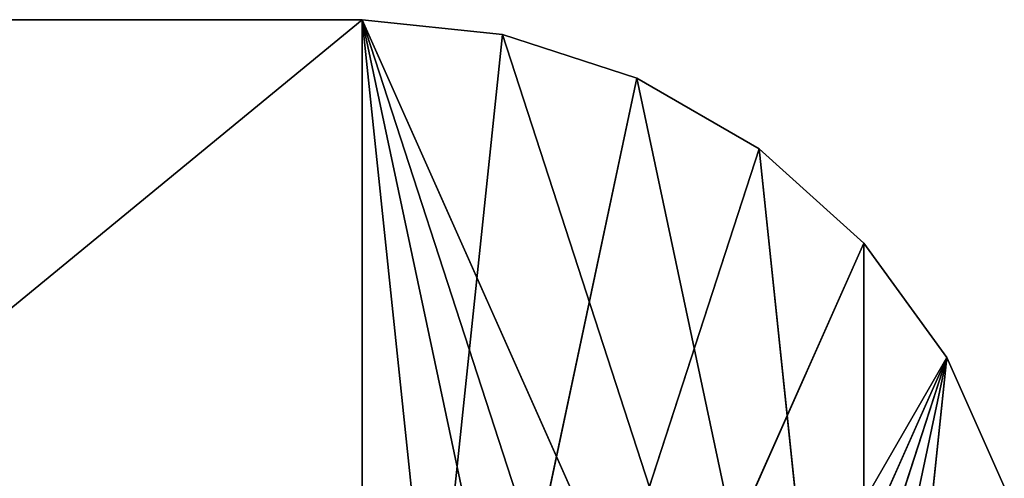
# Model space of a CAD drawing. Extents: x -1192 to 1242, y -551 to 549.
# Drawn here: x 416 to 1218, y 175 to 549 of the extents above; entities that cross this region are included whole.
import ezdxf

# ---------------------------------------------------------------- set-up
doc = ezdxf.new("R2010")
doc.units = 0
doc.header["$LTSCALE"] = 25.4
doc.layers.get('0').update_dxf_attribs({"linetype": 'CONTINUOUS'})

# ---------------------------------------------------------------- blocks, each defined once
blk = doc.blocks.new('002526_3D_STL_1_STL')
at = {"color": 0}
for p, q in [((561.95, -5.5, 609), (1901.95, -5.5, 609)), ((1901.95, -5.5, 609), (561.95, -5.5, 608.9)), ((1901.95, -5.5, 609), (561.95, -5.5, 608.9)), ((1901.95, -5.5, 608.9), (561.95, -5.5, 608.9)), ((1901.95, -5.5, 609), (561.95, -1105.5, 609)), ((1901.95, -5.5, 609), (561.95, -1105.5, 609)), ((561.95, -5.5, 609), (1901.95, -5.5, 609)), ((1901.95, -5.5, 608.9), (561.95, -5.5, 608.9)), ((2016.3, -17.52, 608.9), (1901.95, -5.5, 608.9)), ((1901.95, -5.5, 608.9), (2016.3, -17.52, 609)), ((1901.95, -5.5, 608.9), (2016.3, -17.52, 609)), ((1901.95, -5.5, 608.9), (1901.95, -5.5, 609)), ((1901.95, -5.5, 609), (2016.3, -17.52, 609)), ((1901.95, -5.5, 608.9), (1901.95, -5.5, 609)), ((2016.3, -1093.48, 609), (1901.95, -5.5, 609)), ((1901.95, -5.5, 609), (1901.95, -1105.5, 609)), ((2016.3, -1093.48, 609), (1901.95, -5.5, 609)), ((2125.66, -1057.95, 609), (1901.95, -5.5, 609)), ((2225.23, -1000.46, 609), (1901.95, -5.5, 609)), ((2125.66, -1057.95, 609), (1901.95, -5.5, 609)), ((2225.23, -1000.46, 609), (1901.95, -5.5, 609)), ((2310.68, -923.52, 609), (1901.95, -5.5, 609)), ((2310.68, -923.52, 609), (1901.95, -5.5, 609)), ((1901.95, -5.5, 609), (2016.3, -17.52, 609)), ((1901.95, -5.5, 609), (1901.95, -1105.5, 609)), ((1901.95, -5.5, 608.9), (1901.95, -1105.5, 608.9)), ((1901.95, -5.5, 608.9), (1901.95, -1105.5, 608.9)), ((2016.3, -17.52, 608.9), (1901.95, -5.5, 608.9)), ((1901.95, -1105.5, 608.9), (2016.3, -17.52, 608.9)), ((1901.95, -1105.5, 608.9), (2016.3, -17.52, 608.9)), ((2125.66, -53.05, 608.9), (2016.3, -17.52, 608.9)), ((2016.3, -17.52, 608.9), (2125.66, -53.05, 609)), ((2016.3, -17.52, 608.9), (2125.66, -53.05, 609)), ((2016.3, -17.52, 608.9), (2016.3, -17.52, 609)), ((2016.3, -17.52, 609), (2125.66, -53.05, 609)), ((2016.3, -17.52, 608.9), (2016.3, -17.52, 609)), ((2310.68, -923.52, 609), (2016.3, -17.52, 609)), ((2310.68, -923.52, 609), (2016.3, -17.52, 609)), ((2016.3, -17.52, 609), (2125.66, -53.05, 609)), ((2125.66, -53.05, 608.9), (2016.3, -17.52, 608.9)), ((2125.66, -53.05, 608.9), (1901.95, -1105.5, 608.9)), ((2125.66, -53.05, 608.9), (1901.95, -1105.5, 608.9)), ((2225.23, -110.54, 608.9), (2125.66, -53.05, 608.9)), ((2125.66, -53.05, 608.9), (2225.23, -110.54, 609)), ((2125.66, -53.05, 608.9), (2225.23, -110.54, 609)), ((2125.66, -53.05, 608.9), (2125.66, -53.05, 609)), ((2125.66, -53.05, 609), (2225.23, -110.54, 609)), ((2125.66, -53.05, 608.9), (2125.66, -53.05, 609)), ((2125.66, -53.05, 609), (2225.23, -110.54, 609)), ((2125.66, -53.05, 609), (2310.68, -923.52, 609)), ((2125.66, -53.05, 609), (2310.68, -923.52, 609)), ((2225.23, -110.54, 608.9), (2125.66, -53.05, 608.9)), ((2225.23, -110.54, 608.9), (1901.95, -1105.5, 608.9)), ((2225.23, -110.54, 608.9), (1901.95, -1105.5, 608.9)), ((2310.68, -187.48, 608.9), (2225.23, -110.54, 608.9)), ((2225.23, -110.54, 608.9), (2310.68, -187.48, 609)), ((2225.23, -110.54, 608.9), (2310.68, -187.48, 609)), ((2225.23, -110.54, 608.9), (2225.23, -110.54, 609)), ((2225.23, -110.54, 609), (2310.68, -187.48, 609)), ((2225.23, -110.54, 608.9), (2225.23, -110.54, 609)), ((2225.23, -110.54, 609), (2310.68, -187.48, 609)), ((2225.23, -110.54, 609), (2310.68, -923.52, 609)), ((2225.23, -110.54, 609), (2310.68, -923.52, 609)), ((2310.68, -187.48, 608.9), (2225.23, -110.54, 608.9)), ((2310.68, -187.48, 608.9), (1901.95, -1105.5, 608.9)), ((2310.68, -187.48, 608.9), (1901.95, -1105.5, 608.9)), ((2378.26, -280.5, 608.9), (2310.68, -187.48, 608.9)), ((2310.68, -187.48, 608.9), (2378.26, -280.5, 609)), ((2310.68, -187.48, 608.9), (2378.26, -280.5, 609)), ((2310.68, -187.48, 608.9), (2310.68, -187.48, 609)), ((2310.68, -187.48, 609), (2378.26, -280.5, 609)), ((2310.68, -187.48, 608.9), (2310.68, -187.48, 609)), ((2310.68, -187.48, 609), (2378.26, -280.5, 609)), ((2310.68, -187.48, 609), (2310.68, -923.52, 609)), ((2310.68, -187.48, 609), (2310.68, -923.52, 609)), ((2378.26, -280.5, 608.9), (2310.68, -187.48, 608.9)), ((1901.95, -1105.5, 608.9), (2378.26, -280.5, 608.9)), ((1901.95, -1105.5, 608.9), (2378.26, -280.5, 608.9)), ((2378.26, -280.5, 608.9), (2016.3, -1093.48, 608.9)), ((2378.26, -280.5, 608.9), (2016.3, -1093.48, 608.9)), ((2378.26, -280.5, 608.9), (2125.66, -1057.95, 608.9)), ((2378.26, -280.5, 608.9), (2125.66, -1057.95, 608.9)), ((2225.23, -1000.46, 608.9), (2378.26, -280.5, 608.9)), ((2225.23, -1000.46, 608.9), (2378.26, -280.5, 608.9)), ((2378.26, -280.5, 609), (2310.68, -923.52, 609)), ((2378.26, -280.5, 609), (2310.68, -923.52, 609)), ((2310.68, -923.52, 608.9), (2378.26, -280.5, 608.9)), ((2310.68, -923.52, 608.9), (2378.26, -280.5, 608.9)), ((2425.03, -385.54, 608.9), (2378.26, -280.5, 608.9)), ((2378.26, -280.5, 608.9), (2425.03, -385.54, 609)), ((2378.26, -280.5, 608.9), (2425.03, -385.54, 609)), ((2378.26, -280.5, 608.9), (2378.26, -280.5, 609)), ((2378.26, -280.5, 609), (2425.03, -385.54, 609)), ((2378.26, -280.5, 608.9), (2378.26, -280.5, 609)), ((2378.26, -280.5, 609), (2425.03, -385.54, 609)), ((2425.03, -385.54, 608.9), (2378.26, -280.5, 608.9))]:
    blk.add_line(p, q, dxfattribs=at)
mesh = blk.add_polyface(dxfattribs=at)
corners = [(1901.95, -5.5, 609), (561.95, -5.5, 608.9), (561.95, -5.5, 609)]
mesh.append_faces([[corners[k] for k in face] for face in [(0, 1, 2)]], dxfattribs={"color": 0})
mesh = blk.add_polyface(dxfattribs=at)
corners = [(1901.95, -5.5, 609), (1901.95, -5.5, 608.9), (561.95, -5.5, 608.9)]
mesh.append_faces([[corners[k] for k in face] for face in [(0, 1, 2)]], dxfattribs={"color": 0})
mesh = blk.add_polyface(dxfattribs=at)
corners = [(1901.95, -5.5, 609), (561.95, -1105.5, 609), (1901.95, -1105.5, 609)]
mesh.append_faces([[corners[k] for k in face] for face in [(0, 1, 2)]], dxfattribs={"color": 0})
mesh = blk.add_polyface(dxfattribs=at)
corners = [(1901.95, -5.5, 609), (561.95, -5.5, 609), (561.95, -1105.5, 609)]
mesh.append_faces([[corners[k] for k in face] for face in [(0, 1, 2)]], dxfattribs={"color": 0})
mesh = blk.add_polyface(dxfattribs=at)
corners = [(1901.95, -1105.5, 608.9), (561.95, -1105.5, 608.9), (561.95, -5.5, 608.9)]
mesh.append_faces([[corners[k] for k in face] for face in [(0, 1, 2)]], dxfattribs={"color": 0})
mesh = blk.add_polyface(dxfattribs=at)
corners = [(1901.95, -1105.5, 608.9), (561.95, -5.5, 608.9), (1901.95, -5.5, 608.9)]
mesh.append_faces([[corners[k] for k in face] for face in [(0, 1, 2)]], dxfattribs={"color": 0})
mesh = blk.add_polyface(dxfattribs=at)
corners = [(2016.3, -17.52, 609), (2016.3, -17.52, 608.9), (1901.95, -5.5, 608.9)]
mesh.append_faces([[corners[k] for k in face] for face in [(0, 1, 2)]], dxfattribs={"color": 0})
mesh = blk.add_polyface(dxfattribs=at)
corners = [(2016.3, -17.52, 609), (1901.95, -5.5, 608.9), (1901.95, -5.5, 609)]
mesh.append_faces([[corners[k] for k in face] for face in [(0, 1, 2)]], dxfattribs={"color": 0})
mesh = blk.add_polyface(dxfattribs=at)
corners = [(2016.3, -1093.48, 609), (1901.95, -5.5, 609), (1901.95, -1105.5, 609)]
mesh.append_faces([[corners[k] for k in face] for face in [(0, 1, 2)]], dxfattribs={"color": 0})
mesh = blk.add_polyface(dxfattribs=at)
corners = [(2125.66, -1057.95, 609), (1901.95, -5.5, 609), (2016.3, -1093.48, 609)]
mesh.append_faces([[corners[k] for k in face] for face in [(0, 1, 2)]], dxfattribs={"color": 0})
mesh = blk.add_polyface(dxfattribs=at)
corners = [(2225.23, -1000.46, 609), (1901.95, -5.5, 609), (2125.66, -1057.95, 609)]
mesh.append_faces([[corners[k] for k in face] for face in [(0, 1, 2)]], dxfattribs={"color": 0})
mesh = blk.add_polyface(dxfattribs=at)
corners = [(2310.68, -923.52, 609), (1901.95, -5.5, 609), (2225.23, -1000.46, 609)]
mesh.append_faces([[corners[k] for k in face] for face in [(0, 1, 2)]], dxfattribs={"color": 0})
mesh = blk.add_polyface(dxfattribs=at)
corners = [(2310.68, -923.52, 609), (2016.3, -17.52, 609), (1901.95, -5.5, 609)]
mesh.append_faces([[corners[k] for k in face] for face in [(0, 1, 2)]], dxfattribs={"color": 0})
mesh = blk.add_polyface(dxfattribs=at)
corners = [(2016.3, -17.52, 608.9), (1901.95, -1105.5, 608.9), (1901.95, -5.5, 608.9)]
mesh.append_faces([[corners[k] for k in face] for face in [(0, 1, 2)]], dxfattribs={"color": 0})
mesh = blk.add_polyface(dxfattribs=at)
corners = [(2125.66, -53.05, 608.9), (1901.95, -1105.5, 608.9), (2016.3, -17.52, 608.9)]
mesh.append_faces([[corners[k] for k in face] for face in [(0, 1, 2)]], dxfattribs={"color": 0})
mesh = blk.add_polyface(dxfattribs=at)
corners = [(2125.66, -53.05, 609), (2125.66, -53.05, 608.9), (2016.3, -17.52, 608.9)]
mesh.append_faces([[corners[k] for k in face] for face in [(0, 1, 2)]], dxfattribs={"color": 0})
mesh = blk.add_polyface(dxfattribs=at)
corners = [(2125.66, -53.05, 609), (2016.3, -17.52, 608.9), (2016.3, -17.52, 609)]
mesh.append_faces([[corners[k] for k in face] for face in [(0, 1, 2)]], dxfattribs={"color": 0})
mesh = blk.add_polyface(dxfattribs=at)
corners = [(2310.68, -923.52, 609), (2125.66, -53.05, 609), (2016.3, -17.52, 609)]
mesh.append_faces([[corners[k] for k in face] for face in [(0, 1, 2)]], dxfattribs={"color": 0})
mesh = blk.add_polyface(dxfattribs=at)
corners = [(2225.23, -110.54, 608.9), (1901.95, -1105.5, 608.9), (2125.66, -53.05, 608.9)]
mesh.append_faces([[corners[k] for k in face] for face in [(0, 1, 2)]], dxfattribs={"color": 0})
mesh = blk.add_polyface(dxfattribs=at)
corners = [(2225.23, -110.54, 609), (2225.23, -110.54, 608.9), (2125.66, -53.05, 608.9)]
mesh.append_faces([[corners[k] for k in face] for face in [(0, 1, 2)]], dxfattribs={"color": 0})
mesh = blk.add_polyface(dxfattribs=at)
corners = [(2225.23, -110.54, 609), (2125.66, -53.05, 608.9), (2125.66, -53.05, 609)]
mesh.append_faces([[corners[k] for k in face] for face in [(0, 1, 2)]], dxfattribs={"color": 0})
mesh = blk.add_polyface(dxfattribs=at)
corners = [(2310.68, -923.52, 609), (2225.23, -110.54, 609), (2125.66, -53.05, 609)]
mesh.append_faces([[corners[k] for k in face] for face in [(0, 1, 2)]], dxfattribs={"color": 0})
mesh = blk.add_polyface(dxfattribs=at)
corners = [(2310.68, -187.48, 608.9), (1901.95, -1105.5, 608.9), (2225.23, -110.54, 608.9)]
mesh.append_faces([[corners[k] for k in face] for face in [(0, 1, 2)]], dxfattribs={"color": 0})
mesh = blk.add_polyface(dxfattribs=at)
corners = [(2310.68, -187.48, 609), (2310.68, -187.48, 608.9), (2225.23, -110.54, 608.9)]
mesh.append_faces([[corners[k] for k in face] for face in [(0, 1, 2)]], dxfattribs={"color": 0})
mesh = blk.add_polyface(dxfattribs=at)
corners = [(2310.68, -187.48, 609), (2225.23, -110.54, 608.9), (2225.23, -110.54, 609)]
mesh.append_faces([[corners[k] for k in face] for face in [(0, 1, 2)]], dxfattribs={"color": 0})
mesh = blk.add_polyface(dxfattribs=at)
corners = [(2310.68, -187.48, 609), (2225.23, -110.54, 609), (2310.68, -923.52, 609)]
mesh.append_faces([[corners[k] for k in face] for face in [(0, 1, 2)]], dxfattribs={"color": 0})
mesh = blk.add_polyface(dxfattribs=at)
corners = [(2378.26, -280.5, 608.9), (1901.95, -1105.5, 608.9), (2310.68, -187.48, 608.9)]
mesh.append_faces([[corners[k] for k in face] for face in [(0, 1, 2)]], dxfattribs={"color": 0})
mesh = blk.add_polyface(dxfattribs=at)
corners = [(2310.68, -187.48, 608.9), (2378.26, -280.5, 609), (2378.26, -280.5, 608.9)]
mesh.append_faces([[corners[k] for k in face] for face in [(0, 1, 2)]], dxfattribs={"color": 0})
mesh = blk.add_polyface(dxfattribs=at)
corners = [(2310.68, -187.48, 609), (2378.26, -280.5, 609), (2310.68, -187.48, 608.9)]
mesh.append_faces([[corners[k] for k in face] for face in [(0, 1, 2)]], dxfattribs={"color": 0})
mesh = blk.add_polyface(dxfattribs=at)
corners = [(2378.26, -280.5, 609), (2310.68, -187.48, 609), (2310.68, -923.52, 609)]
mesh.append_faces([[corners[k] for k in face] for face in [(0, 1, 2)]], dxfattribs={"color": 0})
mesh = blk.add_polyface(dxfattribs=at)
corners = [(2378.26, -280.5, 608.9), (2016.3, -1093.48, 608.9), (1901.95, -1105.5, 608.9)]
mesh.append_faces([[corners[k] for k in face] for face in [(0, 1, 2)]], dxfattribs={"color": 0})
mesh = blk.add_polyface(dxfattribs=at)
corners = [(2378.26, -280.5, 608.9), (2125.66, -1057.95, 608.9), (2016.3, -1093.48, 608.9)]
mesh.append_faces([[corners[k] for k in face] for face in [(0, 1, 2)]], dxfattribs={"color": 0})
mesh = blk.add_polyface(dxfattribs=at)
corners = [(2378.26, -280.5, 608.9), (2225.23, -1000.46, 608.9), (2125.66, -1057.95, 608.9)]
mesh.append_faces([[corners[k] for k in face] for face in [(0, 1, 2)]], dxfattribs={"color": 0})
mesh = blk.add_polyface(dxfattribs=at)
corners = [(2378.26, -280.5, 608.9), (2310.68, -923.52, 608.9), (2225.23, -1000.46, 608.9)]
mesh.append_faces([[corners[k] for k in face] for face in [(0, 1, 2)]], dxfattribs={"color": 0})
mesh = blk.add_polyface(dxfattribs=at)
corners = [(2425.03, -385.54, 609), (2378.26, -280.5, 609), (2310.68, -923.52, 609)]
mesh.append_faces([[corners[k] for k in face] for face in [(0, 1, 2)]], dxfattribs={"color": 0})
mesh = blk.add_polyface(dxfattribs=at)
corners = [(2425.03, -385.54, 608.9), (2310.68, -923.52, 608.9), (2378.26, -280.5, 608.9)]
mesh.append_faces([[corners[k] for k in face] for face in [(0, 1, 2)]], dxfattribs={"color": 0})
mesh = blk.add_polyface(dxfattribs=at)
corners = [(2378.26, -280.5, 608.9), (2425.03, -385.54, 609), (2425.03, -385.54, 608.9)]
mesh.append_faces([[corners[k] for k in face] for face in [(0, 1, 2)]], dxfattribs={"color": 0})
mesh = blk.add_polyface(dxfattribs=at)
corners = [(2378.26, -280.5, 609), (2425.03, -385.54, 609), (2378.26, -280.5, 608.9)]
mesh.append_faces([[corners[k] for k in face] for face in [(0, 1, 2)]], dxfattribs={"color": 0})

msp = doc.modelspace()

# ---------------------------------------------------------------- block references
at = {"color": 0}
msp.add_blockref('002526_3D_STL_1_STL', (-1206.77, 554.33, -603), dxfattribs=at)

doc.saveas('drawing.dxf')
